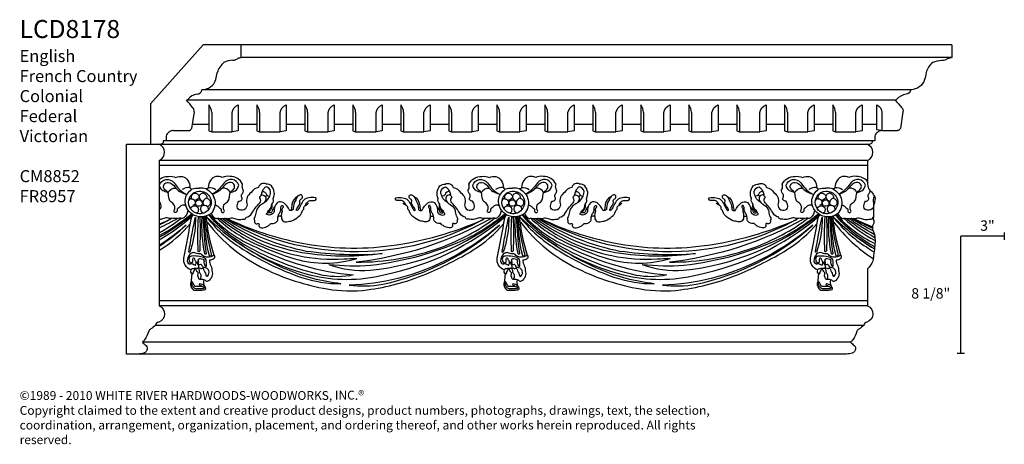
# Model space of a CAD drawing. Units: inches. Extents: x 29.5 to 55.3, y 18.8 to 29.9.
import ezdxf

# ---------------------------------------------------------------- set-up
doc = ezdxf.new("R2010")
doc.units = ezdxf.units.IN
doc.header["$MEASUREMENT"] = 0
doc.layers.add('OBJECT', color=7, linetype='Continuous')
doc.layers.add('Text', color=7, linetype='Continuous')
doc.styles.get("Standard").update_dxf_attribs({"font": 'TCM_____.TTF'})

msp = doc.modelspace()

# ---------------------------------------------------------------- linework, layer by layer
for p in [(54.179, 21.138), (55.319, 24.215)]:
    msp.add_line(p, (54.179, 24.215))
at = {"layer": 'OBJECT'}
for p, q in [((35.318, 29.224), (35.318, 28.895)), ((53.941, 29.224), (35.318, 29.224)), ((53.941, 28.895), (35.318, 28.895)), ((52.866, 28.051), (34.293, 28.051)), ((52.461, 27.774), (33.888, 27.774)), ((34.09, 27.47), (34.022, 27.039)), ((52.106, 27.452), (52.106, 26.98)), ((34.475, 27.144), (34.039, 27.144)), ((35.733, 27.144), (35.246, 27.144)), ((36.99, 27.144), (36.504, 27.144)), ((38.247, 27.144), (37.761, 27.144)), ((39.505, 27.144), (39.019, 27.144)), ((40.762, 27.144), (40.276, 27.144)), ((42.02, 27.144), (41.533, 27.144)), ((43.277, 27.144), (42.791, 27.144)), ((44.535, 27.144), (44.048, 27.144)), ((45.792, 27.144), (45.306, 27.144)), ((47.05, 27.144), (46.563, 27.144)), ((48.307, 27.144), (47.821, 27.144)), ((49.564, 27.144), (49.078, 27.144)), ((50.822, 27.144), (50.335, 27.144)), ((51.981, 27.144), (51.593, 27.144)), ((33.222, 26.624), (51.795, 26.624)), ((51.857, 26.716), (33.356, 26.716)), ((51.734, 26.196), (33.178, 26.196)), ((51.734, 26.062), (33.178, 26.062)), ((55.319, 24.311), (55.319, 24.119)), ((51.734, 22.523), (33.178, 22.523)), ((51.734, 22.389), (33.178, 22.389)), ((51.64, 21.879), (33.083, 21.879)), ((51.292, 21.439), (32.736, 21.439)), ((51.144, 21.124), (32.587, 21.124)), ((54.275, 21.138), (54.083, 21.138))]:
    msp.add_line(p, q, dxfattribs=at)
for points in [[(35.318, 29.224), (34.325, 29.224), (32.95, 27.678), (32.95, 26.624), (33.222, 26.624)], [(53.941, 29.224), (53.941, 28.895)], [(34.551, 27.452), (34.551, 26.95), (35.084, 26.95), (35.084, 27.452)], [(35.808, 27.452), (35.808, 26.95), (36.342, 26.95), (36.342, 27.452)], [(37.066, 27.452), (37.066, 26.95), (37.599, 26.95), (37.599, 27.452)], [(38.323, 27.452), (38.323, 26.95), (38.857, 26.95), (38.857, 27.452)], [(39.58, 27.452), (39.58, 26.95), (40.114, 26.95), (40.114, 27.452)], [(40.838, 27.452), (40.838, 26.95), (41.372, 26.95), (41.372, 27.452)], [(42.095, 27.452), (42.095, 26.95), (42.629, 26.95), (42.629, 27.452)], [(43.353, 27.452), (43.353, 26.95), (43.887, 26.95), (43.887, 27.452)], [(44.61, 27.452), (44.61, 26.95), (45.144, 26.95), (45.144, 27.452)], [(45.868, 27.452), (45.868, 26.95), (46.401, 26.95), (46.401, 27.452)], [(47.125, 27.452), (47.125, 26.95), (47.659, 26.95), (47.659, 27.452)], [(48.382, 27.452), (48.382, 26.95), (48.916, 26.95), (48.916, 27.452)], [(49.64, 27.452), (49.64, 26.95), (50.174, 26.95), (50.174, 27.452)], [(50.897, 27.452), (50.897, 26.95), (51.431, 26.95), (51.431, 27.452)], [(33.551, 26.98), (33.945, 26.98)], [(52.124, 26.98), (52.518, 26.98)], [(32.587, 21.124), (32.318, 21.124), (32.318, 26.624), (33.163, 26.624)], [(33.178, 26.196), (33.178, 22.389)], [(51.734, 26.196), (51.734, 25.586)], [(51.734, 23.363), (51.734, 22.389)]]:
    msp.add_lwpolyline(points, dxfattribs=at)
for points in [[(53.941, 28.895, -0.128894), (53.834, 28.871, -0.182098), (53.681, 28.813, 0.11331), (53.446, 28.763, 0.168897), (53.27, 28.498, -0.024335), (53.231, 28.319, -0.324498), (52.866, 28.051, -0.354136), (52.744, 27.933, 0.184769), (52.498, 27.794, -0.25906), (52.461, 27.774, -0.031485), (52.629, 27.581, -0.252918), (52.663, 27.47), (52.595, 27.039, -0.338133), (52.516, 26.98, 0.246902)], [(34.551, 27.452, 0.151766), (34.475, 27.656), (34.475, 26.977), (34.551, 26.95)], [(35.084, 27.452, -0.270646), (35.246, 27.656), (35.246, 26.977), (35.084, 26.95)], [(35.808, 27.452, 0.151766), (35.733, 27.656), (35.733, 26.977), (35.808, 26.95)], [(36.342, 27.452, -0.270646), (36.504, 27.656), (36.504, 26.977), (36.342, 26.95)], [(37.066, 27.452, 0.151766), (36.99, 27.656), (36.99, 26.977), (37.066, 26.95)], [(37.599, 27.452, -0.270646), (37.761, 27.656), (37.761, 26.977), (37.599, 26.95)], [(38.323, 27.452, 0.151766), (38.247, 27.656), (38.247, 26.977), (38.323, 26.95)], [(38.857, 27.452, -0.270646), (39.019, 27.656), (39.019, 26.977), (38.857, 26.95)], [(39.58, 27.452, 0.151766), (39.505, 27.656), (39.505, 26.977), (39.58, 26.95)], [(40.114, 27.452, -0.270646), (40.276, 27.656), (40.276, 26.977), (40.114, 26.95)], [(40.838, 27.452, 0.151766), (40.762, 27.656), (40.762, 26.977), (40.838, 26.95)], [(41.372, 27.452, -0.270646), (41.533, 27.656), (41.533, 26.977), (41.372, 26.95)], [(42.095, 27.452, 0.151766), (42.02, 27.656), (42.02, 26.977), (42.095, 26.95)], [(42.629, 27.452, -0.270646), (42.791, 27.656), (42.791, 26.977), (42.629, 26.95)], [(43.353, 27.452, 0.151766), (43.277, 27.656), (43.277, 26.977), (43.353, 26.95)], [(43.887, 27.452, -0.270646), (44.048, 27.656), (44.048, 26.977), (43.887, 26.95)], [(44.61, 27.452, 0.151766), (44.535, 27.656), (44.535, 26.977), (44.61, 26.95)], [(45.144, 27.452, -0.270646), (45.306, 27.656), (45.306, 26.977), (45.144, 26.95)], [(45.868, 27.452, 0.151766), (45.792, 27.656), (45.792, 26.977), (45.868, 26.95)], [(46.401, 27.452, -0.270646), (46.563, 27.656), (46.563, 26.977), (46.401, 26.95)], [(47.125, 27.452, 0.151766), (47.05, 27.656), (47.05, 26.977), (47.125, 26.95)], [(47.659, 27.452, -0.270646), (47.821, 27.656), (47.821, 26.977), (47.659, 26.95)], [(48.382, 27.452, 0.151766), (48.307, 27.656), (48.307, 26.977), (48.382, 26.95)], [(48.916, 27.452, -0.270646), (49.078, 27.656), (49.078, 26.977), (48.916, 26.95)], [(49.64, 27.452, 0.151766), (49.564, 27.656), (49.564, 26.977), (49.64, 26.95)], [(50.174, 27.452, -0.270646), (50.335, 27.656), (50.335, 26.977), (50.174, 26.95)], [(50.897, 27.452, 0.151766), (50.822, 27.656), (50.822, 26.977), (50.897, 26.95)], [(51.431, 27.452, -0.270646), (51.593, 27.656), (51.593, 26.977), (51.431, 26.95)], [(52.106, 26.98), (51.981, 27.001), (51.981, 27.656, -0.296209), (52.106, 27.452, 0.296209)], [(33.551, 26.98, 0.10422), (33.465, 26.965, 0.090201), (33.383, 26.894, 0.188185), (33.356, 26.835), (33.356, 26.716), (33.284, 26.716), (33.284, 26.685, -0.377331), (33.222, 26.624, -0.025264)], [(52.124, 26.98, 0.10422), (52.038, 26.965, 0.090201), (51.956, 26.894, 0.188185), (51.929, 26.835), (51.929, 26.716), (51.857, 26.716), (51.857, 26.685, -0.377331), (51.795, 26.624, -0.025264)], [(33.178, 26.196, 0.689471), (33.163, 26.624, 0.166031)], [(51.734, 26.196, 0.689471), (51.72, 26.624, 0.166031)], [(33.178, 25.696, -0.176843), (33.417, 25.78, -0.168323), (33.615, 25.749, -0.410519), (33.928, 25.675, -0.133802), (33.983, 25.494, 0.47018), (34.038, 25.451)], [(33.406, 25.35, 0.026803), (33.274, 25.401, -0.164565), (33.183, 25.549, -0.594214), (33.564, 25.616, -0.001141), (33.677, 25.474, 0.119266), (33.878, 25.316, 6.175814)], [(33.408, 25.347, 0.130611), (33.328, 25.431, -0.535456), (33.35, 25.608, -0.277184), (33.494, 25.597, -0.106095), (33.613, 25.469, -3.538547)], [(36.869, 25.301, 0.225793), (36.765, 25.186, -0.011918), (36.755, 25.158, 0.167526), (36.688, 24.943, -0.263292), (36.664, 24.898, -0.261048), (36.586, 24.893, 0.13656), (36.44, 25.086, 0.30746), (36.274, 25.096, 0.22489), (36.185, 24.862, -0.244691), (36.166, 24.817, -0.133639), (36.061, 24.769, -0.210146), (35.997, 24.786, -0.53736), (35.999, 24.815, 0.279091), (36.026, 24.86, -0.425725), (36.059, 24.893, 0.201286), (36.126, 25.055, 0.332876), (36.166, 25.201, 0.298663), (36.121, 25.529, 0.255677), (35.985, 25.579, 0.477649), (35.778, 25.491, 0.217527), (35.585, 25.355, 0.332239), (35.473, 25.074, -0.269909), (35.435, 24.933, -0.310134), (35.275, 24.905, -0.340454), (35.218, 25.012, -0.100963), (35.265, 25.136, 0.661057), (35.342, 25.231, -0.337542), (35.358, 25.336, 0.416937), (35.361, 25.462, -0.152102), (35.363, 25.575, 0.287809), (35.027, 25.78, 0.168323), (34.829, 25.749, 0.410519), (34.516, 25.675, 0.133802), (34.461, 25.494, -0.47018), (34.407, 25.451, 0.101449), (34.222, 25.471, 0.101449)], [(35.038, 25.35, -0.026803), (35.17, 25.401, 0.164565), (35.261, 25.549, 0.594214), (34.88, 25.616, 0.001141), (34.767, 25.474, -0.119266), (34.567, 25.316, -6.175814)], [(35.036, 25.347, -0.130611), (35.116, 25.431, 0.535456), (35.095, 25.608, 0.277184), (34.95, 25.597, 0.106095), (34.831, 25.469, 3.538547)], [(39.785, 25.301, -0.225793), (39.89, 25.186, 0.011918), (39.899, 25.158, -0.167526), (39.966, 24.943, 0.263292), (39.99, 24.898, 0.261048), (40.069, 24.893, -0.13656), (40.214, 25.086, -0.30746), (40.381, 25.096, -0.22489), (40.469, 24.862, 0.244691), (40.488, 24.817, 0.133639), (40.593, 24.769, 0.210146), (40.657, 24.786, 0.53736), (40.655, 24.815, -0.279091), (40.629, 24.86, 0.425725), (40.595, 24.893, -0.201286), (40.529, 25.055, -0.332876), (40.488, 25.201, -0.298663), (40.533, 25.529, -0.255677), (40.669, 25.579, -0.477649), (40.877, 25.491, -0.217527), (41.069, 25.355, -0.332239), (41.181, 25.074, 0.269909), (41.22, 24.933, 0.310134), (41.379, 24.905, 0.340454), (41.437, 25.012, 0.100963), (41.389, 25.136, -0.661057), (41.313, 25.231, 0.337542), (41.296, 25.336, -0.416937), (41.294, 25.462, 0.152102), (41.291, 25.575, -0.287809), (41.627, 25.78, -0.168323), (41.825, 25.749, -0.410519), (42.138, 25.675, -0.133802), (42.193, 25.494, 0.47018), (42.248, 25.451)], [(41.616, 25.35, 0.026803), (41.484, 25.401, -0.164565), (41.393, 25.549, -0.594214), (41.774, 25.616, -0.001141), (41.887, 25.474, 0.119266), (42.088, 25.316, 6.175814)], [(41.618, 25.347, 0.130611), (41.538, 25.431, -0.535456), (41.56, 25.608, -0.277184), (41.704, 25.597, -0.106095), (41.823, 25.469, -3.538547)], [(45.079, 25.301, 0.225793), (44.975, 25.186, -0.011918), (44.965, 25.158, 0.167526), (44.898, 24.943, -0.263292), (44.874, 24.898, -0.261048), (44.796, 24.893, 0.13656), (44.65, 25.086, 0.30746), (44.484, 25.096, 0.22489), (44.395, 24.862, -0.244691), (44.376, 24.817, -0.133639), (44.271, 24.769, -0.210146), (44.207, 24.786, -0.53736), (44.209, 24.815, 0.279091), (44.236, 24.86, -0.425725), (44.269, 24.893, 0.201286), (44.336, 25.055, 0.332876), (44.376, 25.201, 0.298663), (44.331, 25.529, 0.255677), (44.195, 25.579, 0.477649), (43.988, 25.491, 0.217527), (43.795, 25.355, 0.332239), (43.683, 25.074, -0.269909), (43.645, 24.933, -0.310134), (43.485, 24.905, -0.340454), (43.428, 25.012, -0.100963), (43.475, 25.136, 0.661057), (43.552, 25.231, -0.337542), (43.568, 25.336, 0.416937), (43.571, 25.462, -0.152102), (43.573, 25.575, 0.287809), (43.237, 25.78, 0.168323), (43.039, 25.749, 0.410519), (42.726, 25.675, 0.133802), (42.671, 25.494, -0.47018), (42.617, 25.451, 0.101449), (42.432, 25.471, 0.101449)], [(43.248, 25.35, -0.026803), (43.38, 25.401, 0.164565), (43.471, 25.549, 0.594214), (43.09, 25.616, 0.001141), (42.977, 25.474, -0.119266), (42.777, 25.316, -6.175814)], [(43.246, 25.347, -0.130611), (43.326, 25.431, 0.535456), (43.305, 25.608, 0.277184), (43.16, 25.597, 0.106095), (43.041, 25.469, 3.538547)], [(47.995, 25.301, -0.225793), (48.1, 25.186, 0.011918), (48.109, 25.158, -0.167526), (48.176, 24.943, 0.263292), (48.2, 24.898, 0.261048), (48.279, 24.893, -0.13656), (48.424, 25.086, -0.30746), (48.591, 25.096, -0.22489), (48.679, 24.862, 0.244691), (48.698, 24.817, 0.133639), (48.803, 24.769, 0.210146), (48.867, 24.786, 0.53736), (48.865, 24.815, -0.279091), (48.839, 24.86, 0.425725), (48.805, 24.893, -0.201286), (48.739, 25.055, -0.332876), (48.698, 25.201, -0.298663), (48.743, 25.529, -0.255677), (48.879, 25.579, -0.477649), (49.087, 25.491, -0.217527), (49.279, 25.355, -0.332239), (49.391, 25.074, 0.269909), (49.43, 24.933, 0.310134), (49.589, 24.905, 0.340454), (49.647, 25.012, 0.100963), (49.599, 25.136, -0.661057), (49.523, 25.231, 0.337542), (49.506, 25.336, -0.416937), (49.504, 25.462, 0.152102), (49.501, 25.575, -0.287809), (49.837, 25.78, -0.168323), (50.035, 25.749, -0.410519), (50.348, 25.675, -0.133802), (50.403, 25.494, 0.47018), (50.458, 25.451, -0.101449), (50.642, 25.471, -0.101449)], [(49.826, 25.35, 0.026803), (49.694, 25.401, -0.164565), (49.603, 25.549, -0.594214), (49.984, 25.616, -0.001141), (50.097, 25.474, 0.119266), (50.298, 25.316, 6.175814)], [(49.828, 25.347, 0.130611), (49.748, 25.431, -0.535456), (49.77, 25.608, -0.277184), (49.914, 25.597, -0.106095), (50.033, 25.469, -3.538547)], [(51.734, 25.648, 0.224226), (51.447, 25.78, 0.168323), (51.249, 25.749, 0.410519), (50.936, 25.675, 0.133802), (50.881, 25.494, -0.47018), (50.827, 25.451, 0.101449), (50.642, 25.471)], [(51.458, 25.35, -0.026803), (51.59, 25.401, 0.164565), (51.681, 25.549, 0.594214), (51.3, 25.616, 0.001141), (51.187, 25.474, -0.119266), (50.987, 25.316, -6.175814)], [(51.456, 25.347, -0.130611), (51.536, 25.431, 0.535456), (51.515, 25.608, 0.277184), (51.37, 25.597, 0.106095), (51.251, 25.469, 3.538547)], [(51.734, 25.586, 0.178606), (51.806, 25.399, -0.152723), (51.898, 25.278, -0.348875), (51.914, 25.12, -0.229877), (51.9, 25.061, 0.133511), (51.89, 25.016, -0.011268), (51.885, 24.655, -0.258188), (51.884, 24.524, 0.261547), (51.884, 24.351, -0.138522), (51.924, 23.969, -0.014694), (51.874, 23.561, -0.132224), (51.734, 23.363, -2.133539)], [(33.878, 25.003, 0.415096), (33.709, 24.977, -0.141943), (33.664, 24.943, 0.4121), (33.643, 24.895, -1.126132), (33.557, 24.873, 0.455791), (33.505, 25.095, -0.238673), (33.434, 25.197, 0.025813), (33.408, 25.347, -0.396637), (33.613, 25.469, 0.154916), (33.908, 25.31, -8.196191)], [(33.983, 25.494, 0.151265), (33.781, 25.439, -3.945613)], [(34.038, 24.793, -0.25968), (33.856, 25.159, -0.208673), (34.038, 25.451)], [(34.038, 24.883, -0.431365), (34.038, 25.315)], [(34.038, 25.301, 0.267928), (34.018, 25.194, 0.344867), (33.946, 25.132)], [(34.038, 25.451, -0.101449), (34.222, 25.471)], [(34.407, 25.451, -0.501142), (34.537, 24.81, -0.32988), (34.038, 24.793, -0.32988)], [(34.222, 25.395, -1.067223), (34.222, 24.803, -0.174562), (34.038, 24.883, -0.174562)], [(34.038, 25.315, -0.174562), (34.222, 25.395)], [(34.11, 25.339, 0.194257), (34.038, 25.301, 0.194257)], [(34.11, 25.339, -0.436856), (34.222, 25.245, -0.26715), (34.105, 25.15, -1.105243)], [(34.334, 25.339, 0.436856), (34.222, 25.245, 0.373366), (34.332, 25.129, 1.105243)], [(34.334, 25.339, -0.360289), (34.426, 25.211, -0.729419), (34.438, 24.983, 0.861127), (34.263, 24.877, 0.406672), (34.37, 24.831, 0.687833)], [(34.461, 25.494, -0.151265), (34.663, 25.439, 3.945613)], [(34.537, 24.81, 0.140878), (34.623, 24.695, 0.265415), (34.697, 24.686, 0.038384), (34.869, 24.681, 0.017063), (34.897, 24.683, 0.163028), (35.028, 24.686, -0.202766), (35.15, 24.679, 0.129712), (35.279, 24.652, 0.015935), (35.412, 24.664, 0.388458), (35.455, 24.714, 0.233204), (35.603, 24.814, -0.031206), (35.689, 24.945, -0.032002), (35.813, 25.091, 0.382218), (35.817, 25.21, -0.483434), (35.83, 25.267, 0.287102), (35.849, 25.298, -0.096505), (35.951, 25.267, -0.335408), (35.923, 25.093, -0.065296), (35.834, 25.029, 0.21696), (35.727, 24.886, -0.012255), (35.694, 24.75, -0.099518), (35.679, 24.722, 0.329857), (35.677, 24.626, 0.71143), (35.758, 24.543, -0.452164), (35.796, 24.526, 0.549105), (35.849, 24.436, 0.123036), (35.999, 24.467, 0.090401), (36.077, 24.524, -0.269589), (36.128, 24.548, 0.220574), (36.259, 24.595, 0.256304), (36.283, 24.676, -0.158984), (36.29, 24.748, -0.042286), (36.333, 24.827, 0.147296), (36.361, 24.922, -0.085584), (36.376, 25.005, -0.706519), (36.423, 25.005, -0.377152), (36.399, 24.946, 0.109831), (36.395, 24.865, 0.124324), (36.378, 24.724, 0.540703), (36.523, 24.591, -0.025827), (36.655, 24.617, 0.036409), (36.829, 24.727, 0.167451), (36.919, 24.858, -0.152973), (36.95, 24.905, 0.260216), (36.967, 24.948, -0.344967), (37.01, 25.022, 0.127503), (37.091, 25.081, 3.923607)], [(34.637, 25.026, -0.239642), (34.735, 24.977, 0.141943), (34.78, 24.943, -0.4121), (34.802, 24.895, 1.126132), (34.887, 24.873, -0.455791), (34.939, 25.095, 0.238673), (35.01, 25.197, -0.025813), (35.036, 25.347, 0.396637), (34.831, 25.469, -0.140546), (34.567, 25.316, 8.196191)], [(35.923, 25.093, 0.211215), (36.095, 25.333, 0.369185), (36.005, 25.499, 0.394798), (35.922, 25.465, 0.184362), (35.849, 25.298, 47.054364)], [(35.87, 25.388, -0.382877), (35.989, 25.309, 0.509882), (36.077, 25.274, 2.741167)], [(35.951, 25.267, 0.315199), (36.001, 25.285, -1.587461)], [(37.01, 25.022, -0.183774), (37.089, 25.129, -0.17486), (37.172, 25.149, 0.058989), (37.247, 25.149, 0.276643), (37.29, 25.181, 0.491742), (37.267, 25.22, 0.058115), (37.093, 25.22, 0.175434), (36.965, 25.156, 0.091682), (36.886, 25.034, -0.049515), (36.816, 24.905, -0.237528), (36.785, 24.888, -0.538209), (36.769, 24.909, -0.098371), (36.82, 24.99, 0.240596), (36.862, 25.139, -0.3725), (36.886, 25.18, 0.333767), (36.932, 25.249, 0.438366), (36.869, 25.301, 0.703671)], [(39.644, 25.022, 0.183774), (39.566, 25.129, 0.17486), (39.482, 25.149, -0.058989), (39.407, 25.149, -0.276643), (39.364, 25.181, -0.491742), (39.388, 25.22, -0.058115), (39.562, 25.22, -0.175434), (39.689, 25.156, -0.091682), (39.769, 25.034, 0.049515), (39.838, 24.905, 0.237528), (39.869, 24.888, 0.538209), (39.885, 24.909, 0.098371), (39.834, 24.99, -0.240596), (39.792, 25.139, 0.3725), (39.769, 25.18, -0.333767), (39.722, 25.249, -0.438366), (39.785, 25.301, -0.703671)], [(42.134, 24.909, -0.242971), (42.031, 24.695, -0.265415), (41.957, 24.686, -0.038384), (41.786, 24.681, -0.017063), (41.757, 24.683, -0.163028), (41.626, 24.686, 0.202766), (41.504, 24.679, -0.129712), (41.376, 24.652, -0.015935), (41.242, 24.664, -0.388458), (41.199, 24.714, -0.233204), (41.052, 24.814, 0.031206), (40.966, 24.945, 0.032002), (40.842, 25.091, -0.382218), (40.837, 25.21, 0.483434), (40.825, 25.267, -0.287102), (40.806, 25.298, 0.096505), (40.703, 25.267, 0.335408), (40.732, 25.093, 0.065296), (40.82, 25.029, -0.21696), (40.927, 24.886, 0.012255), (40.961, 24.75, 0.099518), (40.975, 24.722, -0.329857), (40.977, 24.626, -0.71143), (40.896, 24.543, 0.452164), (40.858, 24.526, -0.549105), (40.806, 24.436, -0.123036), (40.655, 24.467, -0.090401), (40.577, 24.524, 0.269589), (40.526, 24.548, -0.220574), (40.395, 24.595, -0.256304), (40.372, 24.676, 0.158984), (40.364, 24.748, 0.042286), (40.322, 24.827, -0.147296), (40.293, 24.922, 0.085584), (40.279, 25.005, 0.706519), (40.231, 25.005, 0.377152), (40.255, 24.946, -0.109831), (40.26, 24.865, -0.124324), (40.276, 24.724, -0.540703), (40.131, 24.591, 0.025827), (40, 24.617, -0.036409), (39.825, 24.727, -0.167451), (39.735, 24.858, 0.152973), (39.704, 24.905, -0.260216), (39.687, 24.948, 0.344967), (39.644, 25.022, -0.127503), (39.563, 25.081, -3.923607)], [(40.732, 25.093, -0.211215), (40.559, 25.333, -0.369185), (40.649, 25.499, -0.394798), (40.732, 25.465, -0.184362), (40.806, 25.298, -47.054364)], [(40.784, 25.388, 0.382877), (40.665, 25.309, -0.509882), (40.577, 25.274, -2.741167)], [(42.088, 25.003, 0.415096), (41.919, 24.977, -0.141943), (41.874, 24.943, 0.4121), (41.853, 24.895, -1.126132), (41.767, 24.873, 0.455791), (41.715, 25.095, -0.238673), (41.644, 25.197, 0.025813), (41.618, 25.347, -0.396637), (41.823, 25.469, 0.154916), (42.118, 25.31, -8.196191)], [(42.193, 25.494, 0.151265), (41.991, 25.439, -3.945613)], [(42.248, 24.793, -0.25968), (42.066, 25.159, -0.208673), (42.248, 25.451)], [(42.248, 24.883, -0.431365), (42.248, 25.315)], [(42.248, 25.301, 0.267928), (42.228, 25.194, 0.344867), (42.156, 25.132)], [(42.248, 25.451, -0.101449), (42.432, 25.471)], [(42.617, 25.451, -0.501142), (42.747, 24.81, -0.32988), (42.248, 24.793, -0.32988)], [(42.432, 25.395, -1.067223), (42.432, 24.803, -0.174562), (42.248, 24.883, -0.174562)], [(42.248, 25.315, -0.174562), (42.432, 25.395)], [(42.32, 25.339, 0.194257), (42.248, 25.301, 0.194257)], [(42.32, 25.339, -0.436856), (42.432, 25.245, -0.26715), (42.315, 25.15, -1.105243)], [(42.544, 25.339, 0.436856), (42.432, 25.245, 0.373366), (42.542, 25.129, 1.105243)], [(42.544, 25.339, -0.360289), (42.636, 25.211, -0.729419), (42.648, 24.983, 0.861127), (42.473, 24.877, 0.406672), (42.58, 24.831, 0.687833)], [(42.671, 25.494, -0.151265), (42.873, 25.439, 3.945613)], [(42.747, 24.81, 0.140878), (42.833, 24.695, 0.265415), (42.907, 24.686, 0.038384), (43.079, 24.681, 0.017063), (43.107, 24.683, 0.163028), (43.238, 24.686, -0.202766), (43.36, 24.679, 0.129712), (43.489, 24.652, 0.015935), (43.622, 24.664, 0.388458), (43.665, 24.714, 0.233204), (43.813, 24.814, -0.031206), (43.899, 24.945, -0.032002), (44.023, 25.091, 0.382218), (44.027, 25.21, -0.483434), (44.04, 25.267, 0.287102), (44.059, 25.298, -0.096505), (44.161, 25.267, -0.335408), (44.133, 25.093, -0.065296), (44.044, 25.029, 0.21696), (43.937, 24.886, -0.012255), (43.904, 24.75, -0.099518), (43.889, 24.722, 0.329857), (43.887, 24.626, 0.71143), (43.968, 24.543, -0.452164), (44.006, 24.526, 0.549105), (44.059, 24.436, 0.123036), (44.209, 24.467, 0.090401), (44.287, 24.524, -0.269589), (44.338, 24.548, 0.220574), (44.469, 24.595, 0.256304), (44.493, 24.676, -0.158984), (44.5, 24.748, -0.042286), (44.543, 24.827, 0.147296), (44.571, 24.922, -0.085584), (44.586, 25.005, -0.706519), (44.633, 25.005, -0.377152), (44.609, 24.946, 0.109831), (44.605, 24.865, 0.124324), (44.588, 24.724, 0.540703), (44.733, 24.591, -0.025827), (44.865, 24.617, 0.036409), (45.039, 24.727, 0.167451), (45.129, 24.858, -0.152973), (45.16, 24.905, 0.260216), (45.177, 24.948, -0.344967), (45.22, 25.022, 0.127503), (45.301, 25.081, 3.923607)], [(42.847, 25.026, -0.239642), (42.945, 24.977, 0.141943), (42.99, 24.943, -0.4121), (43.012, 24.895, 1.126132), (43.097, 24.873, -0.455791), (43.149, 25.095, 0.238673), (43.22, 25.197, -0.025813), (43.246, 25.347, 0.396637), (43.041, 25.469, -0.140546), (42.777, 25.316, 8.196191)], [(44.133, 25.093, 0.211215), (44.305, 25.333, 0.369185), (44.215, 25.499, 0.394798), (44.132, 25.465, 0.184362), (44.059, 25.298, 47.054364)], [(44.08, 25.388, -0.382877), (44.199, 25.309, 0.509882), (44.287, 25.274, 2.741167)], [(44.161, 25.267, 0.315199), (44.211, 25.285, -1.587461)], [(45.22, 25.022, -0.183774), (45.299, 25.129, -0.17486), (45.382, 25.149, 0.058989), (45.457, 25.149, 0.276643), (45.5, 25.181, 0.491742), (45.477, 25.22, 0.058115), (45.303, 25.22, 0.175434), (45.175, 25.156, 0.091682), (45.096, 25.034, -0.049515), (45.026, 24.905, -0.237528), (44.995, 24.888, -0.538209), (44.979, 24.909, -0.098371), (45.03, 24.99, 0.240596), (45.072, 25.139, -0.3725), (45.096, 25.18, 0.333767), (45.142, 25.249, 0.438366), (45.079, 25.301, 0.703671)], [(47.854, 25.022, 0.183774), (47.776, 25.129, 0.17486), (47.692, 25.149, -0.058989), (47.617, 25.149, -0.276643), (47.574, 25.181, -0.491742), (47.598, 25.22, -0.058115), (47.772, 25.22, -0.175434), (47.899, 25.156, -0.091682), (47.979, 25.034, 0.049515), (48.048, 24.905, 0.237528), (48.079, 24.888, 0.538209), (48.095, 24.909, 0.098371), (48.044, 24.99, -0.240596), (48.002, 25.139, 0.3725), (47.979, 25.18, -0.333767), (47.932, 25.249, -0.438366), (47.995, 25.301, -0.703671)], [(50.344, 24.909, -0.242971), (50.241, 24.695, -0.265415), (50.167, 24.686, -0.038384), (49.996, 24.681, -0.017063), (49.967, 24.683, -0.163028), (49.836, 24.686, 0.202766), (49.714, 24.679, -0.129712), (49.586, 24.652, -0.015935), (49.452, 24.664, -0.388458), (49.409, 24.714, -0.233204), (49.262, 24.814, 0.031206), (49.176, 24.945, 0.032002), (49.052, 25.091, -0.382218), (49.047, 25.21, 0.483434), (49.035, 25.267, -0.287102), (49.016, 25.298, 0.096505), (48.913, 25.267, 0.335408), (48.942, 25.093, 0.065296), (49.03, 25.029, -0.21696), (49.137, 24.886, 0.012255), (49.171, 24.75, 0.099518), (49.185, 24.722, -0.329857), (49.187, 24.626, -0.71143), (49.106, 24.543, 0.452164), (49.068, 24.526, -0.549105), (49.016, 24.436, -0.123036), (48.865, 24.467, -0.090401), (48.787, 24.524, 0.269589), (48.737, 24.548, -0.220574), (48.605, 24.595, -0.256304), (48.582, 24.676, 0.158984), (48.574, 24.748, 0.042286), (48.532, 24.827, -0.147296), (48.503, 24.922, 0.085584), (48.489, 25.005, 0.706519), (48.441, 25.005, 0.377152), (48.465, 24.946, -0.109831), (48.47, 24.865, -0.124324), (48.486, 24.724, -0.540703), (48.341, 24.591, 0.025827), (48.21, 24.617, -0.036409), (48.035, 24.727, -0.167451), (47.945, 24.858, 0.152973), (47.914, 24.905, -0.260216), (47.897, 24.948, 0.344967), (47.854, 25.022, -0.127503), (47.773, 25.081, -3.923607)], [(48.942, 25.093, -0.211215), (48.769, 25.333, -0.369185), (48.859, 25.499, -0.394798), (48.942, 25.465, -0.184362), (49.016, 25.298, -47.054364)], [(48.994, 25.388, 0.382877), (48.875, 25.309, -0.509882), (48.787, 25.274, -2.741167)], [(48.913, 25.267, -0.315199), (48.863, 25.285, 1.587461)], [(50.298, 25.003, 0.415096), (50.129, 24.977, -0.141943), (50.084, 24.943, 0.4121), (50.063, 24.895, -1.126132), (49.977, 24.873, 0.455791), (49.926, 25.095, -0.238673), (49.854, 25.197, 0.025813), (49.828, 25.347, -0.396637), (50.033, 25.469, 0.154916), (50.328, 25.31, -8.196191)], [(50.403, 25.494, 0.151265), (50.201, 25.439, -3.945613)], [(50.827, 25.451, -0.501142), (50.957, 24.81, -0.644795), (50.276, 25.159, -0.208673), (50.458, 25.451, -2.699375)], [(50.642, 25.395, -1.067223), (50.642, 24.803, -0.937011), (50.642, 25.395, -1.067223)], [(50.53, 25.339, 0.487561), (50.438, 25.194, 0.344867), (50.366, 25.132, 0.183337)], [(50.53, 25.339, -0.436856), (50.642, 25.245, -0.26715), (50.525, 25.15, -1.105243)], [(50.754, 25.339, 0.436856), (50.642, 25.245, 0.373366), (50.752, 25.129, 1.105243)], [(50.754, 25.339, -0.360289), (50.846, 25.211, -0.729419), (50.858, 24.983, 0.861127), (50.683, 24.877, 0.406672), (50.79, 24.831, 0.687833)], [(50.881, 25.494, -0.151265), (51.083, 25.439, 3.945613)], [(51.057, 25.026, -0.239642), (51.155, 24.977, 0.141943), (51.2, 24.943, -0.4121), (51.222, 24.895, 1.126132), (51.307, 24.873, -0.455791), (51.359, 25.095, 0.238673), (51.43, 25.197, -0.025813), (51.456, 25.347, 0.396637), (51.251, 25.469, -0.140546), (50.987, 25.316, 8.196191)], [(51.914, 25.259, 0.190438), (51.893, 25.074, -0.269909), (51.855, 24.933, -0.310134), (51.695, 24.905, -0.340454), (51.638, 25.012, -0.100963), (51.685, 25.136, 0.661057), (51.762, 25.231, -0.337542), (51.778, 25.336, 0.20012), (51.806, 25.399, 0.20012)], [(33.178, 24.909, 0.314108), (33.227, 25.012, 0.100963), (33.179, 25.136, -0.004278), (33.178, 25.136)], [(34.018, 25.194, -0.053678), (34.038, 25.194, -0.053678)], [(34.038, 25.194, -0.348091), (34.118, 25.112, -0.465049), (34.068, 25.019)], [(34.236, 25.164, -0.45201), (34.293, 25.034, -0.404819), (34.164, 25.012, -0.839687), (34.236, 25.164, -0.659283)], [(34.426, 25.211, 0.281502), (34.327, 25.112, 0.465049), (34.376, 25.019, 1.235775)], [(36.203, 24.989, 0.143207), (36.134, 24.87, -0.331903), (36.078, 24.823, -0.091568), (36.049, 24.827, -0.65229), (36.047, 24.846, 0.13612), (36.086, 24.885, 0.010463), (36.127, 24.961, 0.245951), (36.126, 25.055, 12.241808)], [(36.804, 25.255, 0.241674), (36.655, 25.042, -0.00747), (36.645, 24.978, 0.005156), (36.636, 24.916, -0.541942), (36.586, 24.893, -0.691142)], [(39.85, 25.255, -0.241674), (39.999, 25.042, 0.00747), (40.009, 24.978, -0.005156), (40.019, 24.916, 0.541942), (40.069, 24.893, 0.691142)], [(40.451, 24.989, -0.143207), (40.52, 24.87, 0.331903), (40.576, 24.823, 0.091568), (40.605, 24.827, 0.65229), (40.607, 24.846, -0.13612), (40.568, 24.885, -0.010463), (40.528, 24.961, -0.245951), (40.529, 25.055, -12.241808)], [(42.228, 25.194, -0.053678), (42.248, 25.194, -0.053678)], [(42.248, 25.194, -0.348091), (42.328, 25.112, -0.465049), (42.278, 25.019)], [(42.446, 25.164, -0.45201), (42.503, 25.034, -0.404819), (42.374, 25.012, -0.839687), (42.446, 25.164, -0.659283)], [(42.636, 25.211, 0.281502), (42.537, 25.112, 0.465049), (42.586, 25.019, 1.235775)], [(44.413, 24.989, 0.143207), (44.344, 24.87, -0.331903), (44.288, 24.823, -0.091568), (44.259, 24.827, -0.65229), (44.257, 24.846, 0.13612), (44.296, 24.885, 0.010463), (44.337, 24.961, 0.245951), (44.336, 25.055, 12.241808)], [(45.014, 25.255, 0.241674), (44.865, 25.042, -0.00747), (44.855, 24.978, 0.005156), (44.846, 24.916, -0.541942), (44.796, 24.893, -0.691142)], [(48.06, 25.255, -0.241674), (48.209, 25.042, 0.00747), (48.219, 24.978, -0.005156), (48.229, 24.916, 0.541942), (48.279, 24.893, 0.691142)], [(48.661, 24.989, -0.143207), (48.73, 24.87, 0.331903), (48.786, 24.823, 0.091568), (48.815, 24.827, 0.65229), (48.817, 24.846, -0.13612), (48.778, 24.885, -0.010463), (48.738, 24.961, -0.245951), (48.739, 25.055, -12.241808)], [(50.438, 25.194, -0.409418), (50.538, 25.112, -0.465049), (50.488, 25.019, -1.235775)], [(50.656, 25.164, -0.45201), (50.713, 25.034, -0.404819), (50.584, 25.012, -0.839687), (50.656, 25.164, -0.659283)], [(50.846, 25.211, 0.281502), (50.747, 25.112, 0.465049), (50.796, 25.019, 1.235775)], [(33.924, 24.909, -0.242971), (33.821, 24.695, -0.265415), (33.747, 24.686, -0.038384), (33.576, 24.681, -0.017063), (33.547, 24.683, -0.163028), (33.416, 24.686, 0.202766), (33.294, 24.679, -0.117787), (33.178, 24.652, -0.117787)], [(33.178, 24.229, 0.041937), (34.027, 24.8)], [(33.178, 24.187, 0.038513), (34.038, 24.774)], [(33.967, 24.986, 0.08971), (34.006, 24.95, -0.125529), (34.038, 24.991, -0.125529)], [(34.038, 24.991, -0.736711), (34.2, 24.877, -0.373843), (34.138, 24.821)], [(34.038, 24.774, 0.000613), (34.051, 24.784)], [(34.038, 24.731, -0.091223), (34.07, 24.773)], [(34.438, 24.983, -0.224131), (34.456, 24.894, -1.464906)], [(34.495, 24.78, 0.10923), (35.718, 23.925, 0.09418), (38.259, 23.199, -0.101835), (37.472, 23.188, -0.075554), (35.429, 23.977, -0.089003), (34.474, 24.768, 2.735483)], [(37.624, 23.474, 0.042828), (38.714, 23.453, 0.079401), (41.293, 24.177, 0.046376), (42.237, 24.8, 0.043172)], [(37.624, 23.474, 0.108915), (38.7, 23.321, 0.144567), (42.248, 24.774, 0.144567)], [(42.177, 24.986, 0.08971), (42.216, 24.95, -0.125529), (42.248, 24.991, -0.125529)], [(42.248, 24.991, -0.736711), (42.41, 24.877, -0.373843), (42.348, 24.821)], [(42.248, 24.774, 0.000613), (42.261, 24.784)], [(42.248, 24.731, -0.091223), (42.28, 24.773)], [(42.648, 24.983, -0.224131), (42.666, 24.894, -1.464906)], [(42.705, 24.78, 0.10923), (43.928, 23.925, 0.09418), (46.469, 23.199, -0.101835), (45.682, 23.188, -0.075554), (43.639, 23.977, -0.089003), (42.684, 24.768, 2.735483)], [(45.834, 23.474, 0.042828), (46.924, 23.453, 0.079401), (49.503, 24.177, 0.046376), (50.447, 24.8, 0.043172)], [(45.834, 23.474, 0.108915), (46.91, 23.321, 0.145193), (50.471, 24.784, -4.215796)], [(50.82, 24.737, 0.050554), (51.027, 23.716, -0.520886), (51.013, 23.61, -0.12933), (50.912, 23.587, 0.124844), (50.953, 23.434, -0.163793), (50.976, 23.314, -0.357331), (50.87, 23.032, -0.416786), (50.819, 23.046, 0.7344), (50.754, 23.032, 0.196115), (50.801, 22.879, -0.548649), (50.773, 22.796, -0.02158), (50.53, 22.792, -0.369622), (50.467, 22.842, -0.321723), (50.444, 23.032, -0.041402), (50.458, 23.217, -0.277112), (50.43, 23.332, -0.379252), (50.245, 23.642, -0.00039), (50.444, 24.692, -0.163935), (50.49, 24.773, -1.397586)], [(50.387, 24.986, 0.08971), (50.426, 24.95, -0.950105), (50.62, 24.877, -0.373843), (50.558, 24.821)], [(50.858, 24.983, -0.224131), (50.876, 24.894, -1.464906)], [(51.921, 23.938, -0.00233), (51.849, 23.977, -0.089003), (50.894, 24.768)], [(50.915, 24.78, 0.092605), (51.931, 24.019, 0.092605)], [(50.957, 24.81, 0.140878), (51.043, 24.695, 0.265415), (51.117, 24.686, 0.038384), (51.289, 24.681, 0.017063), (51.317, 24.683, 0.163028), (51.448, 24.686, -0.202766), (51.57, 24.679, 0.129712), (51.699, 24.652, 0.015935), (51.832, 24.664, 0.388458), (51.875, 24.714, 0.015372), (51.887, 24.716, 0.015372)], [(33.178, 24.115, 0.037143), (34.04, 24.735)], [(33.178, 24.305, 0.031688), (33.754, 24.683)], [(33.663, 24.68, -0.014543), (33.178, 24.426, -0.014543)], [(33.501, 24.675, -0.013215), (33.178, 24.506, -0.013215)], [(33.178, 24.533, 0.008875), (33.465, 24.655)], [(33.178, 23.844, 0.000516), (33.194, 23.854, 0.082854), (33.997, 24.551)], [(34.038, 23.217, -0.275673), (34.01, 23.332, -0.379252), (33.825, 23.642, -0.00039), (34.024, 24.692, -0.071641), (34.038, 24.731)], [(34.4, 24.737, 0.050554), (34.607, 23.716, -0.520886), (34.593, 23.61, -0.12933), (34.492, 23.587, 0.124844), (34.533, 23.434, -0.163793), (34.556, 23.314, -0.357331), (34.45, 23.032, -0.416786), (34.399, 23.046, 0.7344), (34.334, 23.032, 0.196115), (34.381, 22.879, -0.548649), (34.353, 22.796, -0.02158), (34.11, 22.792, -0.369622), (34.047, 22.842, -0.023017), (34.038, 22.854, -0.023017)], [(34.038, 24.733, 0.000106), (34.04, 24.735)], [(34.125, 24.713, -0.070062), (34.038, 23.99, -0.070062)], [(34.038, 24.286, -0.007462), (34.125, 24.713)], [(34.242, 24.72, -0.013148), (34.24, 23.835, -0.571604), (34.196, 23.811, -0.017897), (34.202, 24.725, 18.977855)], [(34.329, 24.722, 0.033046), (34.404, 23.758, -1.154299), (34.371, 23.758, -0.065564), (34.302, 24.719, 10.345171)], [(34.363, 24.728, 0.039537), (34.542, 23.735, -0.730766), (34.492, 23.702, -0.06337), (34.363, 24.728, 19.793089)], [(34.4, 24.737, 0.134789), (37.123, 23.203, 0.123204), (39.066, 23.203, 0.125322), (42.25, 24.735, 0.124689)], [(34.4, 24.737, 0.085599), (35.284, 23.932, 0.06521), (36.908, 23.134, 0.084027), (37.936, 22.969, -0.072462), (36.502, 23.348, -0.055541), (35.121, 24.128, 1.00406)], [(34.431, 24.579, 0.116542), (35.941, 23.357, 0.068932), (37.574, 22.833, 0.075636), (38.621, 22.81, 0.066036), (40.158, 23.22, 0.039025), (41.404, 23.854, 0.082854), (42.207, 24.551, 0.082854)], [(34.697, 24.686, 0.08296), (35.636, 24.044, 0.032696), (36.734, 23.62, 0.145477), (38.355, 23.632, -28.034924)], [(34.767, 24.681, 0.121519), (36.824, 23.705, 0.064507), (38.012, 23.62, -0.009668), (38.355, 23.632, -9.16783)], [(34.897, 24.683, 0.095104), (37.039, 23.825, 0.051145), (39.018, 23.757, -0.071434), (37.069, 23.757, -0.124141), (34.822, 24.68, -3.539874)], [(41.711, 24.675, -0.117153), (38.641, 23.811, -0.135917), (34.939, 24.675, -3.975466)], [(34.963, 24.674, 0.062758), (36.867, 24.042, 0.082128), (39.25, 23.967, 0.071971), (41.675, 24.655, 21.283965)], [(36.378, 24.724, 0.446347), (36.281, 24.713, 1.140334)], [(38.338, 23.533, 0.087754), (40.556, 23.922, 0.073907), (41.964, 24.683, -6.134489)], [(41.873, 24.68, -0.099601), (38.338, 23.533, -55.685999)], [(40.276, 24.724, -0.446347), (40.374, 24.713, -1.140334)], [(42.248, 23.217, -0.275673), (42.22, 23.332, -0.379252), (42.035, 23.642, -0.00039), (42.234, 24.692, -0.071641), (42.248, 24.731)], [(42.61, 24.737, 0.050554), (42.817, 23.716, -0.520886), (42.803, 23.61, -0.12933), (42.702, 23.587, 0.124844), (42.743, 23.434, -0.163793), (42.766, 23.314, -0.357331), (42.66, 23.032, -0.416786), (42.609, 23.046, 0.7344), (42.544, 23.032, 0.196115), (42.591, 22.879, -0.548649), (42.563, 22.796, -0.02158), (42.32, 22.792, -0.369622), (42.257, 22.842, -0.023017), (42.248, 22.854, -0.023017)], [(42.248, 24.733, 0.000106), (42.25, 24.735)], [(42.335, 24.713, -0.070062), (42.248, 23.99, -0.070062)], [(42.248, 24.286, -0.007462), (42.335, 24.713)], [(42.452, 24.72, -0.013148), (42.45, 23.835, -0.571604), (42.406, 23.811, -0.017897), (42.412, 24.725, 18.977855)], [(42.539, 24.722, 0.033046), (42.614, 23.758, -1.154299), (42.581, 23.758, -0.065564), (42.512, 24.719, 10.345171)], [(42.573, 24.728, 0.039537), (42.752, 23.735, -0.730766), (42.702, 23.702, -0.06337), (42.573, 24.728, 19.793089)], [(42.61, 24.737, 0.085599), (43.494, 23.932, 0.06521), (45.118, 23.134, 0.084027), (46.146, 22.969, -0.072462), (44.712, 23.348, -0.055541), (43.331, 24.128, 1.00406)], [(42.61, 24.737, 0.134789), (45.333, 23.203, 0.123204), (47.276, 23.203, 0.125322), (50.46, 24.735, 0.124689)], [(42.641, 24.579, 0.116542), (44.151, 23.357, 0.068932), (45.784, 22.833, 0.075636), (46.831, 22.81, 0.066036), (48.368, 23.22, 0.039025), (49.614, 23.854, 0.082854), (50.417, 24.551, 0.082854)], [(42.907, 24.686, 0.08296), (43.846, 24.044, 0.032696), (44.944, 23.62, 0.145477), (46.565, 23.632, -28.034924)], [(42.977, 24.681, 0.121519), (45.034, 23.705, 0.064507), (46.222, 23.62, -0.009668), (46.565, 23.632, -9.16783)], [(43.107, 24.683, 0.095104), (45.249, 23.825, 0.051145), (47.228, 23.757, -0.071434), (45.279, 23.757, -0.124141), (43.032, 24.68, -3.539874)], [(49.921, 24.675, -0.117153), (46.851, 23.811, -0.135917), (43.149, 24.675, -3.975466)], [(43.173, 24.674, 0.062758), (45.077, 24.042, 0.082128), (47.46, 23.967, 0.071971), (49.885, 24.655, 21.283965)], [(44.588, 24.724, 0.446347), (44.491, 24.713, 1.140334)], [(46.548, 23.533, 0.087754), (48.766, 23.922, 0.073907), (50.174, 24.683, -6.134489)], [(50.083, 24.68, -0.099601), (46.548, 23.533, -55.685999)], [(48.486, 24.724, -0.446347), (48.584, 24.713, -1.140334)], [(50.545, 24.713, -0.08929), (50.399, 23.799, -0.91234), (50.375, 23.805, -0.015808), (50.545, 24.713, 12.552909)], [(50.662, 24.72, -0.013148), (50.66, 23.835, -0.571604), (50.616, 23.811, -0.017897), (50.622, 24.725, 18.977855)], [(50.749, 24.722, 0.033046), (50.824, 23.758, -1.154299), (50.791, 23.758, -0.065564), (50.722, 24.719, 10.345171)], [(50.783, 24.728, 0.039537), (50.962, 23.735, -0.730766), (50.912, 23.702, -0.06337), (50.783, 24.728, 19.793089)], [(50.82, 24.737, 0.085599), (51.704, 23.932, 0.008621), (51.906, 23.802, 0.008621)], [(50.82, 24.737, 0.059079), (51.915, 23.882, 0.059079)], [(50.851, 24.579, 0.083746), (51.884, 23.626, 0.083746)], [(51.117, 24.686, 0.073104), (51.934, 24.103, 0.073104)], [(51.187, 24.681, 0.047057), (51.928, 24.184, 0.047057)], [(51.913, 24.262, -0.039857), (51.242, 24.68)], [(51.317, 24.683, 0.0264), (51.878, 24.363, 0.0264)], [(51.862, 24.425, -0.019739), (51.359, 24.675)], [(51.383, 24.674, 0.01636), (51.864, 24.463, 0.01636)], [(33.883, 24.502, -0.033004), (33.178, 23.973, -0.033004)], [(33.178, 23.954, 0.033476), (33.883, 24.502)], [(34.038, 23.99, -0.019109), (33.979, 23.799, -0.91234), (33.955, 23.805, -0.008345), (34.038, 24.286)], [(42.093, 24.502, -0.113915), (39.429, 23.107, -0.060223), (38.156, 22.933, 0.074879), (39.032, 22.956, 0.130562), (42.093, 24.502, 1671.823168)], [(42.248, 23.99, -0.019109), (42.189, 23.799, -0.91234), (42.165, 23.805, -0.008345), (42.248, 24.286)], [(50.303, 24.502, -0.113915), (47.639, 23.107, -0.060223), (46.366, 22.933, 0.074879), (47.242, 22.956, 0.130562), (50.303, 24.502, 1671.823168)], [(51.915, 23.876, -0.015737), (51.541, 24.128)], [(34.038, 23.777, 0.124946), (33.981, 23.743, 0.204924), (33.91, 23.56, 0.469232), (33.996, 23.493, -0.111081), (34.038, 23.493, -0.111081)], [(34.607, 23.716, -0.234407), (34.444, 23.662, -0.080282), (34.336, 23.695, -0.121868), (34.289, 23.736, 0.263115), (34.258, 23.75, -0.1259), (34.131, 23.772, 0.180998), (34.038, 23.777, 0.180998)], [(42.248, 23.777, 0.124946), (42.191, 23.743, 0.204924), (42.12, 23.56, 0.469232), (42.206, 23.493, -0.111081), (42.248, 23.493, -0.111081)], [(42.817, 23.716, -0.234407), (42.654, 23.662, -0.080282), (42.546, 23.695, -0.121868), (42.499, 23.736, 0.263115), (42.468, 23.75, -0.1259), (42.341, 23.772, 0.180998), (42.248, 23.777, 0.180998)], [(51.027, 23.716, -0.234407), (50.864, 23.662, -0.080282), (50.756, 23.695, -0.121868), (50.709, 23.736, 0.263115), (50.678, 23.75, -0.1259), (50.551, 23.772, 0.313023), (50.401, 23.743, 0.204924), (50.33, 23.56, 0.469232), (50.416, 23.493, -0.167283), (50.478, 23.486, -0.00856), (50.535, 23.457, 0.613481), (50.551, 23.469, 0.023881)], [(34.038, 23.693, 0.010806), (34.013, 23.69, 0.315713), (33.959, 23.64, 0.183234), (33.976, 23.53, 0.339701), (34.009, 23.517, 0.041962), (34.038, 23.527, 0.041962)], [(34.362, 23.062, 0.159369), (34.279, 23.082, -0.608817), (34.262, 23.11, 0.199038), (34.274, 23.194, 0.150021), (34.255, 23.225, -0.226865), (34.236, 23.269, 0.136405), (34.217, 23.352, -0.847899), (34.248, 23.376, 0.331913), (34.281, 23.372, -0.538579), (34.341, 23.343, 0.141163), (34.37, 23.276, -0.167946), (34.396, 23.207, 0.239681), (34.418, 23.166, 0.451688), (34.452, 23.175, 0.258288), (34.475, 23.309, 0.167324), (34.422, 23.376, 0.149367), (34.36, 23.393, -0.378329), (34.306, 23.438, 0.570302), (34.234, 23.467, -0.817581), (34.207, 23.491, 0.139067), (34.202, 23.573, -0.576072), (34.251, 23.632, -0.056305), (34.325, 23.609, -0.357849), (34.351, 23.56, 0.166117), (34.361, 23.474, 0.065393), (34.391, 23.429, 0.804199), (34.413, 23.441, 0.080403), (34.404, 23.594, 0.269994), (34.365, 23.637, 0.147724), (34.231, 23.68, 0.083072), (34.038, 23.693, 0.083072)], [(34.038, 23.527, 0.006165), (34.042, 23.529, 0.422713), (34.054, 23.565, 0.047481), (34.062, 23.637, -0.682217), (34.1, 23.623, 0.189158), (34.114, 23.59, -0.195199), (34.133, 23.544, -0.009694), (34.131, 23.469)], [(34.038, 23.365, -0.105826), (34.055, 23.367, 0.133304), (34.098, 23.376, -0.212572), (34.138, 23.377, 0.429825), (34.215, 23.414, 0.174728), (34.184, 23.481, -0.258271), (34.202, 23.573)], [(34.038, 23.493, -0.055176), (34.058, 23.486, -0.00856), (34.115, 23.457, 0.613481), (34.131, 23.469)], [(42.248, 23.693, 0.010806), (42.223, 23.69, 0.315713), (42.169, 23.64, 0.183234), (42.186, 23.53, 0.339701), (42.219, 23.517, 0.041962), (42.248, 23.527, 0.041962)], [(42.572, 23.062, 0.159369), (42.489, 23.082, -0.608817), (42.472, 23.11, 0.199038), (42.484, 23.194, 0.150021), (42.465, 23.225, -0.226865), (42.446, 23.269, 0.136405), (42.427, 23.352, -0.847899), (42.458, 23.376, 0.331913), (42.491, 23.372, -0.538579), (42.551, 23.343, 0.141163), (42.58, 23.276, -0.167946), (42.606, 23.207, 0.239681), (42.628, 23.166, 0.451688), (42.662, 23.175, 0.258288), (42.685, 23.309, 0.167324), (42.632, 23.376, 0.149367), (42.57, 23.393, -0.378329), (42.516, 23.438, 0.570302), (42.444, 23.467, -0.817581), (42.417, 23.491, 0.139067), (42.412, 23.573, -0.576072), (42.461, 23.632, -0.056305), (42.535, 23.609, -0.357849), (42.561, 23.56, 0.166117), (42.571, 23.474, 0.065393), (42.601, 23.429, 0.804199), (42.623, 23.441, 0.080403), (42.614, 23.594, 0.269994), (42.575, 23.637, 0.147724), (42.441, 23.68, 0.083072), (42.248, 23.693, 0.083072)], [(42.248, 23.527, 0.006165), (42.252, 23.529, 0.422713), (42.264, 23.565, 0.047481), (42.272, 23.637, -0.682217), (42.31, 23.623, 0.189158), (42.324, 23.59, -0.195199), (42.343, 23.544, -0.009694), (42.341, 23.469)], [(42.248, 23.365, -0.105826), (42.265, 23.367, 0.133304), (42.308, 23.376, -0.212572), (42.348, 23.377, 0.429825), (42.425, 23.414, 0.174728), (42.394, 23.481, -0.258271), (42.412, 23.573)], [(42.248, 23.493, -0.055176), (42.268, 23.486, -0.00856), (42.325, 23.457, 0.613481), (42.341, 23.469)], [(50.782, 23.062, 0.159369), (50.699, 23.082, -0.608817), (50.682, 23.11, 0.199038), (50.694, 23.194, 0.150021), (50.675, 23.225, -0.226865), (50.656, 23.269, 0.136405), (50.637, 23.352, -0.847899), (50.668, 23.376, 0.331913), (50.701, 23.372, -0.538579), (50.761, 23.343, 0.141163), (50.79, 23.276, -0.167946), (50.816, 23.207, 0.239681), (50.838, 23.166, 0.451688), (50.872, 23.175, 0.258288), (50.895, 23.309, 0.167324), (50.842, 23.376, 0.149367), (50.78, 23.393, -0.378329), (50.726, 23.438, 0.570302), (50.654, 23.467, -0.817581), (50.627, 23.491, 0.139067), (50.622, 23.573, -0.576072), (50.671, 23.632, -0.056305), (50.745, 23.609, -0.357849), (50.771, 23.56, 0.166117), (50.781, 23.474, 0.065393), (50.811, 23.429, 0.804199), (50.833, 23.441, 0.080403), (50.824, 23.594, 0.269994), (50.785, 23.637, 0.147724), (50.651, 23.68, 0.093962), (50.433, 23.69, 0.315713), (50.379, 23.64, 0.183234), (50.396, 23.53, 0.339701), (50.429, 23.517, 0.048139), (50.462, 23.529, 0.422713), (50.474, 23.565, 0.047481), (50.482, 23.637, -0.682217), (50.52, 23.623, 0.189158), (50.534, 23.59, -0.195199), (50.553, 23.544, -0.009694), (50.551, 23.469, -2.112577)], [(50.43, 23.332, -0.380395), (50.475, 23.367, 0.133304), (50.518, 23.376, -0.212572), (50.558, 23.377, 0.429825), (50.635, 23.414, 0.174728), (50.604, 23.481, -0.258271), (50.622, 23.573, -36.284099)], [(34.01, 23.332, -0.263943), (34.038, 23.365, -0.263943)], [(34.279, 23.082, -0.392824), (34.212, 23.099, 0.037189), (34.191, 23.173, -0.264659), (34.2, 23.223, 0.407822), (34.179, 23.269, 0.090192), (34.124, 23.352, 0.588012), (34.098, 23.345, -0.076762), (34.08, 23.3, 0.101364), (34.061, 23.249, -0.235507), (34.038, 23.217, -1024.800271)], [(42.22, 23.332, -0.263943), (42.248, 23.365, -0.263943)], [(42.489, 23.082, -0.392824), (42.422, 23.099, 0.037189), (42.401, 23.173, -0.264659), (42.41, 23.223, 0.407822), (42.389, 23.269, 0.090192), (42.334, 23.352, 0.588012), (42.308, 23.345, -0.076762), (42.29, 23.3, 0.101364), (42.271, 23.249, -0.235507), (42.248, 23.217, -1024.800271)], [(50.699, 23.082, -0.392824), (50.632, 23.099, 0.037189), (50.611, 23.173, -0.264659), (50.62, 23.223, 0.407822), (50.599, 23.269, 0.090192), (50.544, 23.352, 0.588012), (50.518, 23.345, -0.076762), (50.5, 23.3, 0.101364), (50.481, 23.249, -0.235507), (50.458, 23.217, -1024.800271)], [(34.038, 22.854, -0.29651), (34.024, 23.032, -0.040783), (34.038, 23.214, -0.040783)], [(34.038, 22.93, -0.036578), (34.024, 23.032)], [(34.038, 23.022, 0.057443), (34.024, 23.032)], [(34.038, 23.214, -0.000618), (34.038, 23.217, -0.001338), (34.038, 23.217)], [(34.34, 22.883, 0.039954), (34.147, 22.894, -0.150516), (34.108, 22.905, -0.025657), (34.054, 23.001, 0.092732), (34.038, 23.022, 0.092732)], [(34.356, 22.917, 0.165437), (34.244, 22.967, 1.03997), (34.242, 22.935, 0.008735), (34.34, 22.883, -0.711369), (34.333, 22.832, 0.047137), (34.153, 22.834, -0.254371), (34.083, 22.865, -0.016696), (34.039, 22.926, -0.001585), (34.038, 22.93, -0.001585)], [(42.248, 22.854, -0.29651), (42.234, 23.032, -0.040783), (42.248, 23.214, -0.040783)], [(42.248, 22.93, -0.036578), (42.234, 23.032)], [(42.248, 23.022, 0.057443), (42.234, 23.032)], [(42.248, 23.214, -0.000618), (42.248, 23.217, -0.001338), (42.248, 23.217)], [(42.55, 22.883, 0.039954), (42.357, 22.894, -0.150516), (42.318, 22.905, -0.025657), (42.264, 23.001, 0.092732), (42.248, 23.022, 0.092732)], [(42.566, 22.917, 0.165437), (42.454, 22.967, 1.03997), (42.452, 22.935, 0.008735), (42.55, 22.883, -0.711369), (42.543, 22.832, 0.047137), (42.363, 22.834, -0.254371), (42.293, 22.865, -0.016696), (42.249, 22.926, -0.001585), (42.248, 22.93, -0.001585)], [(50.776, 22.917, 0.165437), (50.664, 22.967, 1.03997), (50.662, 22.935, 0.008735), (50.76, 22.883, -0.711369), (50.753, 22.832, 0.047137), (50.573, 22.834, -0.254371), (50.503, 22.865, -0.016696), (50.459, 22.926, -0.038165), (50.444, 23.032, -1.4137)], [(50.76, 22.883, 0.039954), (50.567, 22.894, -0.150516), (50.528, 22.905, -0.025657), (50.474, 23.001, 0.150979), (50.444, 23.032, -6.950365)], [(33.178, 22.389, -0.689471), (33.163, 21.961, -0.166031)], [(51.734, 22.389, -0.689471), (51.72, 21.961, -0.166031)], [(33.163, 21.961, 0.435768), (33.083, 21.879, -0.043389), (32.957, 21.786, 0.158174), (32.902, 21.723, -0.071808), (32.793, 21.496, -0.051841), (32.736, 21.439, 0.073486), (32.832, 21.352, -0.328892), (32.854, 21.225, -0.266067), (32.74, 21.144, -0.063275), (32.587, 21.124, -0.00071)], [(51.72, 21.961, 0.435768), (51.64, 21.879, -0.043389), (51.514, 21.786, 0.158174), (51.459, 21.723, -0.071808), (51.35, 21.496, -0.051841), (51.292, 21.439, 0.073486), (51.389, 21.352, -0.328892), (51.411, 21.225, -0.266067), (51.297, 21.144, -0.063275), (51.144, 21.124, -0.00071)]]:
    msp.add_lwpolyline(points, format="xyb", dxfattribs=at)
for centre, radius, start, end in [((35.257, 29.103), 0.217, 269.8173, 286.27), ((35.167, 28.378), 0.484, 127.3593, 165.7057), ((35.12, 28.285), 0.538, 91.4673, 117.3258), ((35.097, 29.054), 0.231, 272.3035, 313.5849), ((32.846, 28.814), 1.878, 344.7303, 350.3064), ((34.291, 28.436), 0.386, 270.3794, 342.2921), ((34.229, 27.542), 0.396, 98.4774, 140.351), ((34.16, 28.067), 0.135, 274.9348, 352.9384), ((32.441, 26.35), 2.03, 37.3268, 44.5403), ((33.971, 27.493), 0.122, 349.0691, 45.843), ((33.944, 27.061), 0.0812, 269.4053, 344.1336)]:
    msp.add_arc(centre, radius, start, end, dxfattribs=at)

# ---------------------------------------------------------------- texts
for s, p in [('3"', (54.686, 24.356)), ('8 1/8"', (52.882, 22.581))]:
    msp.add_text(s, height=0.2714, dxfattribs=at).set_placement(p)
at = {"layer": 'Text', "attachment_point": 1}
for s, insert, char_height, width in [('LCD8178{\\H0.3587x;\\P\\H1.859x;English\\PFrench Country Colonial\\PFederal\\PVictorian\\P\\PCM8852\\PFR8957}', (29.52, 29.877), 0.47174, 3.2209), ('©1989 - 2010 WHITE RIVER HARDWOODS-WOODWORKS, INC{\\H1.0396x;.®\\P\\H0.96185x;Copyright claimed to the extent and creative product designs, product numbers, photographs, drawings, text, the selection, coordination, arrangement, organization, placement, and ordering thereof, and other works herein reproduced. All rights reserved.}', (29.52, 20.166), 0.230617, 19.01677)]:
    msp.add_mtext(s, dxfattribs=dict(at, insert=insert, char_height=char_height, width=width))

doc.saveas('drawing.dxf')
